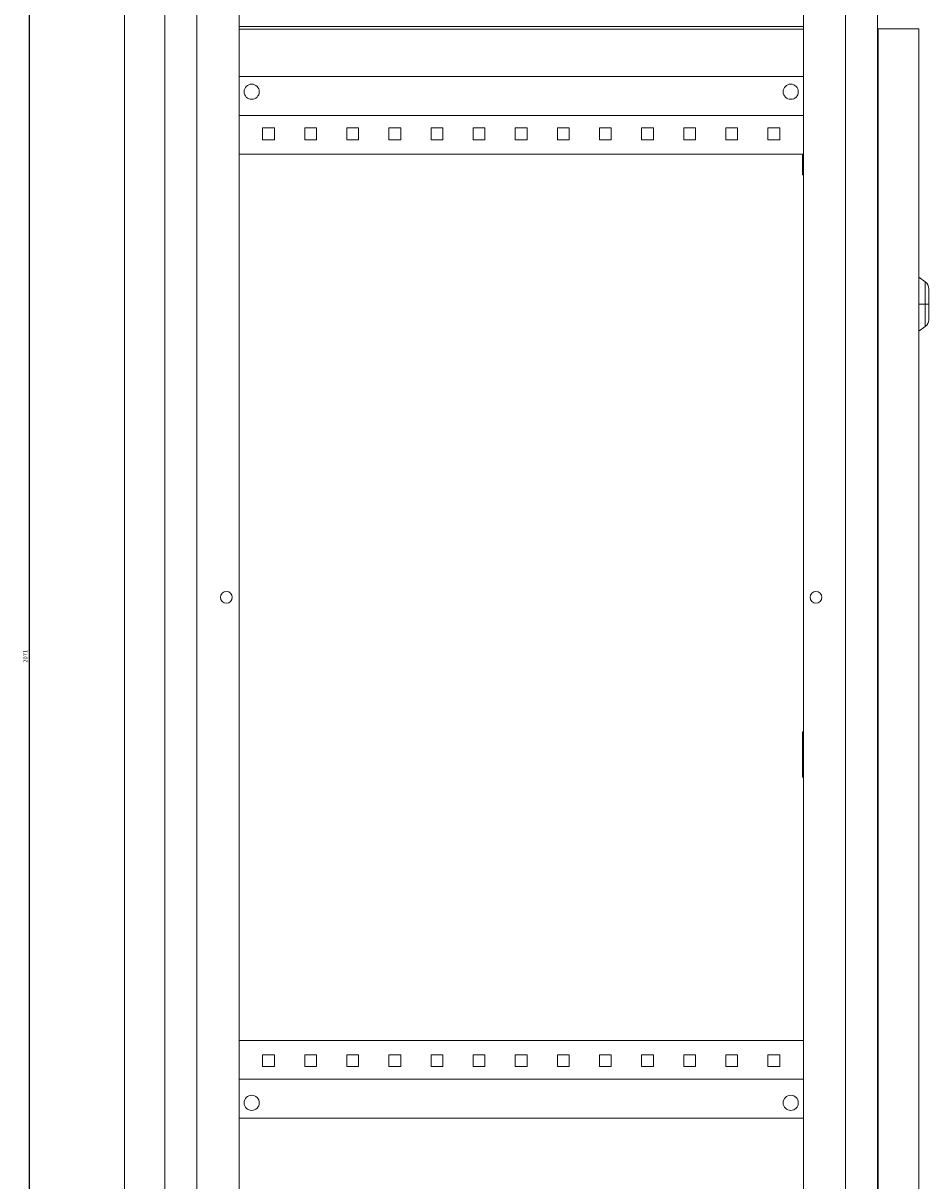
# Model space of a CAD drawing. Units: millimetres. Extents: x -310 to 974, y -1532 to 1271.
# Drawn here: x 437 to 974, y -130 to 557 of the extents above; entities that cross this region are included whole.
import ezdxf

# ---------------------------------------------------------------- set-up
doc = ezdxf.new("R2010")
doc.units = ezdxf.units.MM
doc.styles.get("Standard").update_dxf_attribs({"font": 'arial.ttf'})
doc.dimstyles.new('ISO-25', dxfattribs={"dimtxt": 2.5, "dimasz": 2.5, "dimexe": 1.25, "dimexo": 0.625, "dimtad": 1, "dimtxsty": 'Standard', "dimcen": 2.5, "dimadec": 0, "dimazin": 0, "dimtfac": 1, "dimtmove": 0, "dimatfit": 3, "dimfxl": 1, "dimarcsym": 0})

# ---------------------------------------------------------------- blocks, each defined once
blk = doc.blocks.new('A$C028B1FA3')
at = {"color": 0, "linetype": 'Continuous', "lineweight": 0, "extrusion": (-2.22045e-16, 1, -2.22045e-16)}
for p, q in [((-2407.11, -2213.86), (-2407.11, -218.86)), ((-2383.11, -215.86), (-2383.11, -2216.86)), ((-1960.11, -215.86), (-1960.11, -2216.86)), ((-2364.11, -255.86), (-2364.11, -2176.86)), ((-1979.11, -255.86), (-1979.11, -2176.86)), ((-2339.11, -265.86), (-2339.11, -2166.86)), ((-2004.11, -265.86), (-2004.11, -2166.86)), ((-2339.11, -877.66), (-2004.11, -877.66)), ((-2339.11, -879.16), (-2004.11, -879.16)), ((-1959.61, -878.96), (-1935.61, -878.96)), ((-1959.61, -878.96), (-1959.61, -2205.96)), ((-1935.61, -878.96), (-1935.61, -2205.96)), ((-1959.61, -893.66), (-1960.11, -893.66)), ((-2339.11, -907.36), (-2004.11, -907.36)), ((-2004.11, -930.36), (-2339.11, -930.36)), ((-2318.11, -937.86), (-2325.11, -937.86)), ((-2325.11, -937.86), (-2325.11, -944.86)), ((-2318.11, -944.86), (-2318.11, -937.86)), ((-2293.11, -937.86), (-2300.11, -937.86)), ((-2300.11, -937.86), (-2300.11, -944.86)), ((-2293.11, -944.86), (-2293.11, -937.86)), ((-2268.11, -937.86), (-2275.11, -937.86)), ((-2275.11, -937.86), (-2275.11, -944.86)), ((-2268.11, -944.86), (-2268.11, -937.86)), ((-2243.11, -937.86), (-2250.11, -937.86)), ((-2250.11, -937.86), (-2250.11, -944.86)), ((-2243.11, -944.86), (-2243.11, -937.86)), ((-2218.11, -937.86), (-2225.11, -937.86)), ((-2225.11, -937.86), (-2225.11, -944.86)), ((-2218.11, -944.86), (-2218.11, -937.86)), ((-2193.11, -937.86), (-2200.11, -937.86)), ((-2200.11, -937.86), (-2200.11, -944.86)), ((-2193.11, -944.86), (-2193.11, -937.86)), ((-2168.11, -937.86), (-2175.11, -937.86)), ((-2175.11, -937.86), (-2175.11, -944.86)), ((-2168.11, -944.86), (-2168.11, -937.86)), ((-2143.11, -937.86), (-2150.11, -937.86)), ((-2150.11, -937.86), (-2150.11, -944.86)), ((-2143.11, -944.86), (-2143.11, -937.86)), ((-2118.11, -937.86), (-2125.11, -937.86)), ((-2125.11, -937.86), (-2125.11, -944.86)), ((-2118.11, -944.86), (-2118.11, -937.86)), ((-2093.11, -937.86), (-2100.11, -937.86)), ((-2100.11, -937.86), (-2100.11, -944.86)), ((-2093.11, -944.86), (-2093.11, -937.86)), ((-2068.11, -937.86), (-2075.11, -937.86)), ((-2075.11, -937.86), (-2075.11, -944.86)), ((-2068.11, -944.86), (-2068.11, -937.86)), ((-2043.11, -937.86), (-2050.11, -937.86)), ((-2050.11, -937.86), (-2050.11, -944.86)), ((-2043.11, -944.86), (-2043.11, -937.86)), ((-2018.11, -937.86), (-2025.11, -937.86)), ((-2025.11, -937.86), (-2025.11, -944.86)), ((-2018.11, -944.86), (-2018.11, -937.86)), ((-2325.11, -944.86), (-2318.11, -944.86)), ((-2300.11, -944.86), (-2293.11, -944.86)), ((-2275.11, -944.86), (-2268.11, -944.86)), ((-2250.11, -944.86), (-2243.11, -944.86)), ((-2225.11, -944.86), (-2218.11, -944.86)), ((-2200.11, -944.86), (-2193.11, -944.86)), ((-2175.11, -944.86), (-2168.11, -944.86)), ((-2150.11, -944.86), (-2143.11, -944.86)), ((-2125.11, -944.86), (-2118.11, -944.86)), ((-2100.11, -944.86), (-2093.11, -944.86)), ((-2075.11, -944.86), (-2068.11, -944.86)), ((-2050.11, -944.86), (-2043.11, -944.86)), ((-2025.11, -944.86), (-2018.11, -944.86)), ((-2004.11, -953.36), (-2339.11, -953.36)), ((-2004.61, -965.66), (-2004.61, -953.36)), ((-2004.11, -965.66), (-2004.61, -965.66)), ((-1931.74, -1029.17), (-1935.61, -1026.46)), ((-1931.74, -1029.17), (-1931.74, -1042.46)), ((-1929.61, -1042.46), (-1929.61, -1033.27)), ((-1959.61, -1038.97), (-1960.11, -1037.95)), ((-1960.11, -1040.4), (-1959.61, -1040.15)), ((-1960.11, -1042.18), (-1959.61, -1042.18)), ((-1959.61, -1042.75), (-1960.11, -1042.75)), ((-1931.74, -1042.46), (-1935.61, -1042.46)), ((-1929.61, -1042.46), (-1931.74, -1042.46)), ((-1931.74, -1042.46), (-1931.74, -1055.75)), ((-1929.61, -1051.66), (-1929.61, -1042.46)), ((-1959.61, -1044.78), (-1960.11, -1044.52)), ((-1960.11, -1046.97), (-1959.61, -1045.96)), ((-1931.74, -1055.75), (-1935.61, -1058.46)), ((-2004.61, -1296.16), (-2004.11, -1296.16)), ((-2004.61, -1323.16), (-2004.61, -1296.16)), ((-2004.11, -1323.16), (-2004.61, -1323.16)), ((-2004.11, -1479.36), (-2339.11, -1479.36)), ((-2318.11, -1487.86), (-2325.11, -1487.86)), ((-2325.11, -1487.86), (-2325.11, -1494.86)), ((-2318.11, -1494.86), (-2318.11, -1487.86)), ((-2293.11, -1487.86), (-2300.11, -1487.86)), ((-2300.11, -1487.86), (-2300.11, -1494.86)), ((-2293.11, -1494.86), (-2293.11, -1487.86)), ((-2268.11, -1487.86), (-2275.11, -1487.86)), ((-2275.11, -1487.86), (-2275.11, -1494.86)), ((-2268.11, -1494.86), (-2268.11, -1487.86)), ((-2243.11, -1487.86), (-2250.11, -1487.86)), ((-2250.11, -1487.86), (-2250.11, -1494.86)), ((-2243.11, -1494.86), (-2243.11, -1487.86)), ((-2218.11, -1487.86), (-2225.11, -1487.86)), ((-2225.11, -1487.86), (-2225.11, -1494.86)), ((-2218.11, -1494.86), (-2218.11, -1487.86)), ((-2193.11, -1487.86), (-2200.11, -1487.86)), ((-2200.11, -1487.86), (-2200.11, -1494.86)), ((-2193.11, -1494.86), (-2193.11, -1487.86)), ((-2168.11, -1487.86), (-2175.11, -1487.86)), ((-2175.11, -1487.86), (-2175.11, -1494.86)), ((-2168.11, -1494.86), (-2168.11, -1487.86)), ((-2143.11, -1487.86), (-2150.11, -1487.86)), ((-2150.11, -1487.86), (-2150.11, -1494.86)), ((-2143.11, -1494.86), (-2143.11, -1487.86)), ((-2118.11, -1487.86), (-2125.11, -1487.86)), ((-2125.11, -1487.86), (-2125.11, -1494.86)), ((-2118.11, -1494.86), (-2118.11, -1487.86)), ((-2093.11, -1487.86), (-2100.11, -1487.86)), ((-2100.11, -1487.86), (-2100.11, -1494.86)), ((-2093.11, -1494.86), (-2093.11, -1487.86)), ((-2068.11, -1487.86), (-2075.11, -1487.86)), ((-2075.11, -1487.86), (-2075.11, -1494.86)), ((-2068.11, -1494.86), (-2068.11, -1487.86)), ((-2043.11, -1487.86), (-2050.11, -1487.86)), ((-2050.11, -1487.86), (-2050.11, -1494.86)), ((-2043.11, -1494.86), (-2043.11, -1487.86)), ((-2018.11, -1487.86), (-2025.11, -1487.86)), ((-2025.11, -1487.86), (-2025.11, -1494.86)), ((-2018.11, -1494.86), (-2018.11, -1487.86)), ((-2325.11, -1494.86), (-2318.11, -1494.86)), ((-2300.11, -1494.86), (-2293.11, -1494.86)), ((-2275.11, -1494.86), (-2268.11, -1494.86)), ((-2250.11, -1494.86), (-2243.11, -1494.86)), ((-2225.11, -1494.86), (-2218.11, -1494.86)), ((-2200.11, -1494.86), (-2193.11, -1494.86)), ((-2175.11, -1494.86), (-2168.11, -1494.86)), ((-2150.11, -1494.86), (-2143.11, -1494.86)), ((-2125.11, -1494.86), (-2118.11, -1494.86)), ((-2100.11, -1494.86), (-2093.11, -1494.86)), ((-2075.11, -1494.86), (-2068.11, -1494.86)), ((-2050.11, -1494.86), (-2043.11, -1494.86)), ((-2025.11, -1494.86), (-2018.11, -1494.86)), ((-2004.11, -1502.36), (-2339.11, -1502.36)), ((-2339.11, -1525.36), (-2004.11, -1525.36))]:
    blk.add_line(p, q, dxfattribs=at)
at = {"color": 0, "linetype": 'Continuous', "lineweight": 0, "extrusion": (4.93038e-32, -2.22045e-16, -1)}
for centre, radius, start, end in [((2331.61, -916.36), 4.5, 0, 180), ((2011.61, -916.36), 4.5, 0, 180), ((2331.61, -916.36), 4.5, 180, 0), ((2011.61, -916.36), 4.5, 180, 0), ((1934.61, -1033.27), 5, 125, 180), ((1934.61, -1051.66), 5, 180, 235), ((2346.61, -1216.36), 3.5, 0, 180), ((1996.61, -1216.36), 3.5, 0, 180), ((2346.61, -1216.36), 3.5, 180, 0), ((1996.61, -1216.36), 3.5, 180, 0)]:
    blk.add_arc(centre, radius, start, end, dxfattribs=at)
at = {"color": 0, "linetype": 'Continuous', "lineweight": 0}
for centre, start, end in [((-2331.61, -1516.36), 0, 180), ((-2331.61, -1516.36), 180, 0), ((-2011.61, -1516.36), 0, 180), ((-2011.61, -1516.36), 180, 0)]:
    blk.add_arc(centre, 4.5, start, end, dxfattribs=at)
blk = doc.blocks.new('*D6')
at = {"color": 0, "lineweight": -2, "transparency": 16777216}
for p, q in [((520.25, 1216.36), (438.99, 1216.36)), ((440.24, 1213.86), (440.24, -852.14)), ((519.25, -854.64), (438.99, -854.64))]:
    blk.add_line(p, q, dxfattribs=at)
at = {"color": 0, "transparency": 16777216}
for points in [[(439.83, 1213.86), (440.66, 1213.86), (440.24, 1216.36)], [(439.83, -852.14), (440.66, -852.14), (440.24, -854.64)]]:
    blk.add_solid(points, dxfattribs=at)
at = {"layer": 'Defpoints', "color": 0, "transparency": 16777216}
for p in [(520.87, 1216.36), (440.24, -854.64), (519.87, -854.64)]:
    blk.add_point(p, dxfattribs=at)
at = {"color": 0, "transparency": 16777216, "insert": (438.34, 180.86), "char_height": 2.5, "attachment_point": 5, "rotation": 90}
blk.add_mtext('2071', dxfattribs=at)

msp = doc.modelspace()

# ---------------------------------------------------------------- block references
msp.add_blockref('A$C028B1FA3', (2903.984, 1432.224))

# ---------------------------------------------------------------- dimensions: what is measured, and where the dimension line sits
at = {"color": 8}
dim = msp.add_linear_dim(base=(440.245, -854.638), p1=(520.874, 1216.362), p2=(519.874, -854.638), angle=90, dimstyle='ISO-25', dxfattribs=at)
dim.commit()
dim.dimension.update_dxf_attribs({"geometry": '*D6', "text_midpoint": (438.343, 180.862)})

doc.saveas('drawing.dxf')
